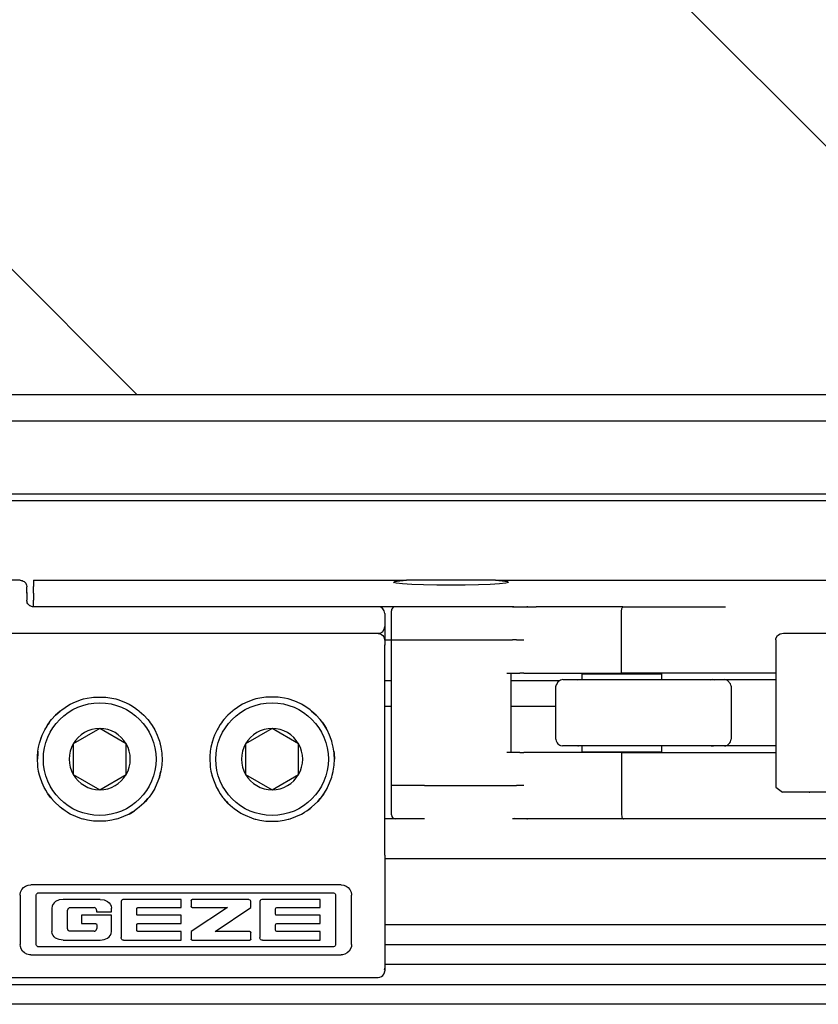
# Model space of a CAD drawing. Units: inches. Extents: x 0 to 584, y -1 to 409.
# Drawn here: x 279 to 282, y 351 to 354 of the extents above; entities that cross this region are included whole.
import ezdxf

# ---------------------------------------------------------------- set-up
doc = ezdxf.new("R2010")
doc.units = ezdxf.units.IN
doc.layers.add('1', color=7, linetype='Continuous')

# ---------------------------------------------------------------- blocks, each defined once
blk = doc.blocks.new('10900-3-0708_Einzugsdaempfer-Twin__55', base_point=(5617.659, 7026.791))
at = {"color": 1, "linetype": 'Continuous'}
for p, q in [((5618.078, 7042.791), (5617.916, 7042.788)), ((5620.159, 7042.791), (5618.078, 7042.791)), ((5626.803, 7042.791), (5620.159, 7042.791)), ((5626.803, 7042.791), (5627.863, 7042.791)), ((5626.884, 7042.779), (5626.803, 7042.791)), ((5627.863, 7042.791), (5628.045, 7042.791)), ((5628.045, 7042.791), (5628.569, 7042.791)), ((5635.029, 7042.606), (5635.043, 7042.66)), ((5635.043, 7042.66), (5635.069, 7042.718)), ((5635.069, 7042.718), (5635.085, 7042.742)), ((5635.085, 7042.742), (5635.109, 7042.769)), ((5635.109, 7042.769), (5635.11, 7042.791)), ((5635.11, 7042.791), (5635.145, 7042.788)), ((5635.11, 7042.791), (5635.166, 7042.791)), ((5635.145, 7042.788), (5635.166, 7042.791)), ((5635.166, 7042.791), (5642.857, 7042.791)), ((5617.659, 7040.291), (5617.659, 7042.491)), ((5635.018, 7042.491), (5635.029, 7042.606)), ((5635.018, 7037.791), (5635.018, 7042.491)), ((5646.663, 7040.397), (5646.778, 7040.623)), ((5646.778, 7040.623), (5646.974, 7040.759)), ((5646.974, 7040.759), (5647.226, 7040.791)), ((5647.226, 7040.791), (5649.162, 7040.791)), ((5649.162, 7040.791), (5652.857, 7040.791)), ((5617.659, 7040.291), (5620.159, 7040.291)), ((5617.659, 7029.291), (5617.659, 7040.291)), ((5620.159, 7040.291), (5626.803, 7040.291)), ((5627.09, 7040.291), (5626.803, 7040.291)), ((5627.09, 7040.291), (5627.641, 7040.291)), ((5646.649, 7040.291), (5646.663, 7040.397)), ((5646.649, 7040.291), (5646.649, 7029.291)), ((5626.359, 7037.791), (5627.354, 7037.791)), ((5626.659, 7037.791), (5626.659, 7031.791)), ((5627.641, 7037.791), (5627.354, 7037.791)), ((5627.641, 7037.791), (5628.15, 7037.791)), ((5628.15, 7037.791), (5631.896, 7037.791)), ((5631.896, 7037.791), (5635.018, 7037.791)), ((5632.049, 7037.291), (5632.049, 7037.741)), ((5632.049, 7037.741), (5638.049, 7037.741)), ((5633.099, 7037.791), (5633.099, 7037.741)), ((5642.857, 7037.791), (5635.018, 7037.791)), ((5636.998, 7037.791), (5636.991, 7037.741)), ((5638.049, 7037.291), (5638.049, 7037.741)), ((5646.649, 7037.791), (5642.857, 7037.791)), ((5630.057, 7036.814), (5630.049, 7036.791)), ((5630.049, 7032.791), (5630.049, 7036.791)), ((5630.099, 7036.911), (5630.057, 7036.814)), ((5630.152, 7037.011), (5630.099, 7036.911)), ((5630.209, 7037.123), (5630.152, 7037.011)), ((5630.33, 7037.204), (5630.209, 7037.123)), ((5630.405, 7037.259), (5630.33, 7037.204)), ((5630.595, 7037.291), (5630.405, 7037.259)), ((5630.595, 7037.291), (5631.78, 7037.291)), ((5631.78, 7037.291), (5641.852, 7037.291)), ((5641.852, 7037.291), (5642.79, 7037.291)), ((5642.97, 7037.253), (5642.79, 7037.291)), ((5642.79, 7037.291), (5643.594, 7037.291)), ((5643.014, 7037.226), (5642.97, 7037.253)), ((5643.244, 7036.976), (5643.014, 7037.226)), ((5643.262, 7036.882), (5643.244, 7036.976)), ((5643.28, 7036.828), (5643.262, 7036.882)), ((5643.29, 7036.791), (5643.28, 7036.828)), ((5643.29, 7036.791), (5643.29, 7032.791)), ((5643.594, 7037.291), (5645.709, 7037.291)), ((5645.709, 7037.291), (5646.649, 7037.291)), ((5630.049, 7032.791), (5630.057, 7032.769)), ((5630.057, 7032.769), (5630.099, 7032.672)), ((5630.099, 7032.672), (5630.169, 7032.534)), ((5630.169, 7032.534), (5630.209, 7032.46)), ((5630.209, 7032.46), (5630.353, 7032.357)), ((5630.353, 7032.357), (5630.405, 7032.324)), ((5630.405, 7032.324), (5630.571, 7032.291)), ((5631.78, 7032.291), (5630.571, 7032.291)), ((5641.852, 7032.291), (5631.78, 7032.291)), ((5632.049, 7031.841), (5632.049, 7032.291)), ((5638.049, 7031.841), (5638.049, 7032.291)), ((5642.79, 7032.291), (5641.852, 7032.291)), ((5642.79, 7032.291), (5642.97, 7032.329)), ((5643.594, 7032.291), (5642.79, 7032.291)), ((5642.97, 7032.329), (5643.014, 7032.357)), ((5643.014, 7032.357), (5643.183, 7032.513)), ((5643.183, 7032.513), (5643.244, 7032.607)), ((5643.244, 7032.607), (5643.262, 7032.698)), ((5643.262, 7032.698), (5643.29, 7032.791)), ((5645.709, 7032.291), (5643.594, 7032.291)), ((5646.649, 7032.291), (5645.709, 7032.291)), ((5627.354, 7031.791), (5626.359, 7031.791)), ((5627.354, 7031.791), (5627.641, 7031.791)), ((5628.15, 7031.791), (5627.641, 7031.791)), ((5631.896, 7031.791), (5628.15, 7031.791)), ((5635.016, 7031.791), (5631.896, 7031.791)), ((5632.049, 7031.841), (5638.049, 7031.841)), ((5633.099, 7031.841), (5633.099, 7031.791)), ((5635.016, 7031.791), (5642.855, 7031.791)), ((5635.016, 7031.791), (5635.016, 7027.091)), ((5636.998, 7031.791), (5636.991, 7031.841)), ((5642.855, 7031.791), (5646.649, 7031.791)), ((5620.159, 7029.291), (5617.659, 7029.291)), ((5617.659, 7027.091), (5617.659, 7029.291)), ((5620.159, 7029.291), (5626.803, 7029.291)), ((5626.803, 7029.291), (5627.09, 7029.291)), ((5627.641, 7029.291), (5627.09, 7029.291)), ((5646.649, 7029.291), (5646.663, 7029.185)), ((5646.663, 7029.185), (5647.149, 7028.791)), ((5649.162, 7028.791), (5647.149, 7028.791)), ((5652.857, 7028.791), (5649.162, 7028.791)), ((5635.016, 7027.091), (5635.027, 7026.977)), ((5620.159, 7026.791), (5617.959, 7026.791)), ((5626.913, 7026.814), (5626.803, 7026.791)), ((5627.863, 7026.791), (5626.803, 7026.791)), ((5631.972, 7026.791), (5627.863, 7026.791)), ((5635.164, 7026.791), (5631.972, 7026.791)), ((5635.027, 7026.977), (5635.041, 7026.923)), ((5635.041, 7026.923), (5635.067, 7026.865)), ((5635.067, 7026.865), (5635.082, 7026.841)), ((5635.082, 7026.841), (5635.107, 7026.814)), ((5635.107, 7026.814), (5635.143, 7026.794)), ((5635.143, 7026.794), (5635.164, 7026.791)), ((5642.855, 7026.791), (5635.164, 7026.791)), ((5649.855, 7026.791), (5642.855, 7026.791)), ((5655.789, 7026.791), (5649.855, 7026.791))]:
    blk.add_line(p, q, dxfattribs=at)
for centre, start, end in [((5617.959, 7042.491), 98.18123, 180.00009), ((5617.959, 7027.091), 180, 270)]:
    blk.add_arc(centre, 0.3, start, end, dxfattribs=at)
for points in [[(5627.972, 7042.769), (5627.919, 7042.786), (5627.863, 7042.791)], [(5631.983, 7042.791), (5631.972, 7042.788), (5631.96, 7042.784)], [(5649.222, 7040.759), (5649.193, 7040.783), (5649.162, 7040.791)], [(5631.78, 7037.291), (5631.714, 7037.283), (5631.651, 7037.259)], [(5641.852, 7037.291), (5641.781, 7037.282), (5641.713, 7037.253)], [(5642.033, 7037.253), (5641.944, 7037.282), (5641.852, 7037.291)], [(5642.97, 7037.253), (5642.882, 7037.282), (5642.79, 7037.291)], [(5631.651, 7032.324), (5631.714, 7032.3), (5631.78, 7032.291)], [(5641.713, 7032.329), (5641.781, 7032.301), (5641.852, 7032.291)], [(5641.852, 7032.291), (5641.944, 7032.301), (5642.033, 7032.329)], [(5642.79, 7032.291), (5642.882, 7032.301), (5642.97, 7032.329)], [(5649.162, 7028.791), (5649.193, 7028.8), (5649.222, 7028.824)], [(5627.863, 7026.791), (5627.919, 7026.797), (5627.972, 7026.814)], [(5631.95, 7026.814), (5631.961, 7026.803), (5631.972, 7026.791)]]:
    blk.add_spline(points, degree=3, dxfattribs=at)
blk = doc.blocks.new('10900-2-0211_Winkel-SoftStop-Twin__56', base_point=(5590.659, 7026.791))
at = {"color": 1, "linetype": 'Continuous'}
for p, q in [((5590.659, 7044.791), (5618.796, 7044.791)), ((5590.659, 7044.791), (5590.659, 7044.316)), ((5590.659, 7043.817), (5590.659, 7044.316)), ((5617.815, 7044.635), (5617.906, 7044.694)), ((5618.019, 7044.577), (5617.815, 7044.635)), ((5617.906, 7044.694), (5618.296, 7044.752)), ((5618.493, 7044.524), (5618.019, 7044.577)), ((5618.296, 7044.752), (5618.796, 7044.791)), ((5619.197, 7044.479), (5618.493, 7044.524)), ((5625.521, 7044.791), (5618.796, 7044.791)), ((5620.081, 7044.446), (5619.197, 7044.479)), ((5621.089, 7044.425), (5620.081, 7044.446)), ((5622.159, 7044.418), (5621.089, 7044.425)), ((5623.228, 7044.425), (5622.159, 7044.418)), ((5624.236, 7044.446), (5623.228, 7044.425)), ((5625.12, 7044.479), (5624.236, 7044.446)), ((5625.824, 7044.524), (5625.12, 7044.479)), ((5625.521, 7044.791), (5626.021, 7044.752)), ((5625.521, 7044.791), (5741.659, 7044.791)), ((5626.298, 7044.577), (5625.824, 7044.524)), ((5626.021, 7044.752), (5626.411, 7044.694)), ((5626.502, 7044.635), (5626.298, 7044.577)), ((5626.411, 7044.694), (5626.502, 7044.635)), ((5590.659, 7043.817), (5590.659, 7043.291)), ((5590.659, 7042.791), (5590.659, 7043.291)), ((5616.659, 7042.791), (5590.659, 7042.791)), ((5618.078, 7042.791), (5616.659, 7042.791)), ((5635.11, 7042.791), (5628.569, 7042.791)), ((5617.159, 7040.291), (5617.659, 7040.291)), ((5617.659, 7037.191), (5617.159, 7037.191)), ((5630.311, 7037.191), (5626.659, 7037.191)), ((5617.159, 7035.291), (5617.659, 7035.291)), ((5626.659, 7035.291), (5630.049, 7035.291)), ((5617.959, 7026.791), (5617.158, 7026.791)), ((5627.863, 7026.791), (5626.803, 7026.791)), ((5631.983, 7026.791), (5627.863, 7026.791)), ((5655.79, 7026.791), (5631.983, 7026.791))]:
    blk.add_line(p, q, dxfattribs=at)
blk = doc.blocks.new('10900-1-0107_SoftStopDuo-Baugruppe_1__57', base_point=(5590.659, 7026.791))
for name, p in [('10900-2-0211_Winkel-SoftStop-Twin__56', (5590.659, 7026.791)), ('10900-3-0708_Einzugsdaempfer-Twin__55', (5617.659, 7026.791))]:
    blk.add_blockref(name, p)
blk = doc.blocks.new('10900-3-0712_Zylinderschraube-DIN912-M5x22_1__71', base_point=(5591.409, 7027.041))
at = {"color": 1, "linetype": 'Continuous'}
for p, q in [((5595.659, 7033.601), (5593.659, 7032.446)), ((5597.659, 7032.446), (5595.659, 7033.601)), ((5593.659, 7032.446), (5593.659, 7030.137)), ((5597.659, 7030.137), (5597.659, 7032.446)), ((5593.659, 7030.137), (5595.659, 7028.982)), ((5595.659, 7028.982), (5597.659, 7030.137))]:
    blk.add_line(p, q, dxfattribs=at)
blk.add_circle((5595.659, 7031.291), 4.25, dxfattribs=at)
for start, end in [(90, 150), (30, 90), (150, 210), (330, 30), (210, 270), (270, 330)]:
    blk.add_arc((5595.659, 7031.291), 2.309, start, end, dxfattribs=at)
blk = doc.blocks.new('10900-3-0712_Zylinderschraube-DIN912-M5x22__72', base_point=(5604.409, 7027.041))
at = {"color": 1, "linetype": 'Continuous'}
for p, q in [((5608.659, 7033.601), (5606.659, 7032.446)), ((5610.659, 7032.446), (5608.659, 7033.601)), ((5606.659, 7032.446), (5606.659, 7030.137)), ((5610.659, 7030.137), (5610.659, 7032.446)), ((5606.659, 7030.137), (5608.659, 7028.982)), ((5608.659, 7028.982), (5610.659, 7030.137))]:
    blk.add_line(p, q, dxfattribs=at)
blk.add_circle((5608.659, 7031.291), 4.25, dxfattribs=at)
for start, end in [(90, 150), (30, 90), (150, 210), (330, 30), (210, 270), (270, 330)]:
    blk.add_arc((5608.659, 7031.291), 2.309, start, end, dxfattribs=at)
blk = doc.blocks.new('10900-6-0853_Klemmplatte-Rollenwagen_1__77', base_point=(5587.159, 7014.818))
at = {"color": 1, "linetype": 'Continuous'}
for p, q in [((5587.225, 7040.514), (5587.176, 7040.394)), ((5587.305, 7040.618), (5587.225, 7040.514)), ((5587.409, 7040.698), (5587.305, 7040.618)), ((5587.529, 7040.747), (5587.409, 7040.698)), ((5587.659, 7040.764), (5587.529, 7040.747)), ((5616.659, 7040.764), (5587.659, 7040.764)), ((5616.659, 7040.764), (5616.788, 7040.747)), ((5616.788, 7040.747), (5616.909, 7040.698)), ((5616.909, 7040.698), (5617.012, 7040.618)), ((5617.012, 7040.618), (5617.092, 7040.514)), ((5617.092, 7040.514), (5617.141, 7040.394)), ((5587.176, 7040.394), (5587.159, 7040.265)), ((5587.159, 7040.265), (5587.159, 7039.892)), ((5587.159, 7024.039), (5587.159, 7039.892)), ((5617.141, 7040.394), (5617.159, 7040.265)), ((5617.159, 7040.265), (5617.159, 7039.892)), ((5617.159, 7024.039), (5617.159, 7039.892)), ((5595.045, 7035.951), (5595.198, 7035.969)), ((5595.198, 7035.969), (5596.12, 7035.969)), ((5596.12, 7035.969), (5596.272, 7035.951)), ((5608.197, 7035.969), (5608.045, 7035.951)), ((5609.119, 7035.969), (5608.197, 7035.969)), ((5609.272, 7035.951), (5609.119, 7035.969)), ((5593.046, 7035.199), (5593.442, 7035.436)), ((5593.046, 7035.199), (5593.309, 7035.362)), ((5593.309, 7035.362), (5593.442, 7035.436)), ((5593.442, 7035.436), (5593.827, 7035.62)), ((5593.442, 7035.436), (5593.827, 7035.62)), ((5593.827, 7035.62), (5594.294, 7035.789)), ((5594.294, 7035.789), (5594.442, 7035.831)), ((5594.442, 7035.831), (5594.724, 7035.898)), ((5594.724, 7035.898), (5595.045, 7035.951)), ((5596.272, 7035.951), (5596.577, 7035.901)), ((5596.577, 7035.901), (5596.875, 7035.831)), ((5596.875, 7035.831), (5597.024, 7035.789)), ((5597.024, 7035.789), (5597.489, 7035.62)), ((5597.489, 7035.62), (5597.876, 7035.436)), ((5597.876, 7035.436), (5598.009, 7035.362)), ((5598.009, 7035.362), (5598.271, 7035.198)), ((5598.009, 7035.362), (5598.271, 7035.198)), ((5606.308, 7035.362), (5606.046, 7035.198)), ((5606.308, 7035.362), (5606.046, 7035.198)), ((5606.441, 7035.436), (5606.308, 7035.362)), ((5606.828, 7035.62), (5606.441, 7035.436)), ((5607.293, 7035.789), (5606.828, 7035.62)), ((5607.442, 7035.831), (5607.293, 7035.789)), ((5607.74, 7035.901), (5607.442, 7035.831)), ((5608.045, 7035.951), (5607.74, 7035.901)), ((5609.593, 7035.898), (5609.272, 7035.951)), ((5609.875, 7035.831), (5609.593, 7035.898)), ((5610.023, 7035.789), (5609.875, 7035.831)), ((5610.49, 7035.62), (5610.023, 7035.789)), ((5610.875, 7035.436), (5610.49, 7035.62)), ((5610.875, 7035.436), (5610.49, 7035.62)), ((5611.271, 7035.199), (5610.875, 7035.436)), ((5611.008, 7035.362), (5610.875, 7035.436)), ((5611.271, 7035.199), (5611.008, 7035.362)), ((5592.025, 7034.272), (5592.334, 7034.614)), ((5592.676, 7034.924), (5592.334, 7034.614)), ((5592.334, 7034.614), (5592.676, 7034.924)), ((5592.676, 7034.924), (5592.723, 7034.962)), ((5592.723, 7034.962), (5592.797, 7035.02)), ((5592.797, 7035.02), (5593.046, 7035.199)), ((5598.271, 7035.198), (5598.52, 7035.02)), ((5598.271, 7035.198), (5598.52, 7035.02)), ((5598.52, 7035.02), (5598.591, 7034.964)), ((5598.591, 7034.964), (5598.642, 7034.923)), ((5598.642, 7034.923), (5598.983, 7034.613)), ((5598.983, 7034.613), (5599.293, 7034.272)), ((5598.983, 7034.613), (5599.293, 7034.272)), ((5605.334, 7034.613), (5605.024, 7034.272)), ((5605.334, 7034.613), (5605.024, 7034.272)), ((5605.675, 7034.923), (5605.334, 7034.613)), ((5605.726, 7034.964), (5605.675, 7034.923)), ((5605.797, 7035.02), (5605.726, 7034.964)), ((5606.046, 7035.198), (5605.797, 7035.02)), ((5606.046, 7035.198), (5605.797, 7035.02)), ((5611.52, 7035.02), (5611.271, 7035.199)), ((5611.594, 7034.962), (5611.52, 7035.02)), ((5611.641, 7034.924), (5611.594, 7034.962)), ((5611.641, 7034.924), (5611.983, 7034.614)), ((5611.983, 7034.614), (5611.641, 7034.924)), ((5612.292, 7034.272), (5611.983, 7034.614)), ((5591.75, 7033.902), (5591.588, 7033.641)), ((5591.588, 7033.641), (5591.75, 7033.902)), ((5591.839, 7034.03), (5591.75, 7033.902)), ((5591.75, 7033.902), (5591.839, 7034.03)), ((5591.839, 7034.03), (5591.93, 7034.152)), ((5591.93, 7034.152), (5592.025, 7034.272)), ((5599.293, 7034.272), (5599.387, 7034.153)), ((5599.293, 7034.272), (5599.387, 7034.153)), ((5599.387, 7034.153), (5599.476, 7034.034)), ((5599.476, 7034.034), (5599.568, 7033.901)), ((5599.568, 7033.901), (5599.729, 7033.642)), ((5604.749, 7033.901), (5604.588, 7033.642)), ((5604.841, 7034.034), (5604.749, 7033.901)), ((5604.93, 7034.153), (5604.841, 7034.034)), ((5605.024, 7034.272), (5604.93, 7034.153)), ((5605.024, 7034.272), (5604.93, 7034.153)), ((5612.387, 7034.152), (5612.292, 7034.272)), ((5612.478, 7034.03), (5612.387, 7034.152)), ((5612.478, 7034.03), (5612.567, 7033.902)), ((5612.567, 7033.902), (5612.478, 7034.03)), ((5612.567, 7033.902), (5612.729, 7033.641)), ((5612.729, 7033.641), (5612.567, 7033.902)), ((5591.161, 7032.656), (5591.316, 7033.09)), ((5591.24, 7032.892), (5591.316, 7033.09)), ((5591.316, 7033.09), (5591.513, 7033.506)), ((5591.513, 7033.506), (5591.588, 7033.641)), ((5599.729, 7033.642), (5599.804, 7033.506)), ((5599.729, 7033.642), (5599.804, 7033.506)), ((5599.804, 7033.506), (5600.001, 7033.09)), ((5599.804, 7033.506), (5600.001, 7033.09)), ((5600.001, 7033.09), (5600.076, 7032.897)), ((5604.316, 7033.09), (5604.241, 7032.897)), ((5604.513, 7033.506), (5604.316, 7033.09)), ((5604.513, 7033.506), (5604.316, 7033.09)), ((5604.588, 7033.642), (5604.513, 7033.506)), ((5604.588, 7033.642), (5604.513, 7033.506)), ((5612.804, 7033.506), (5612.729, 7033.641)), ((5613.001, 7033.09), (5612.804, 7033.506)), ((5613.156, 7032.656), (5613.001, 7033.09)), ((5613.077, 7032.892), (5613.001, 7033.09)), ((5591.049, 7032.208), (5591.119, 7032.508)), ((5591.119, 7032.508), (5591.161, 7032.656)), ((5591.119, 7032.508), (5591.161, 7032.656)), ((5591.161, 7032.656), (5591.24, 7032.892)), ((5600.076, 7032.897), (5600.156, 7032.655)), ((5600.156, 7032.655), (5600.268, 7032.208)), ((5600.156, 7032.655), (5600.198, 7032.508)), ((5600.198, 7032.508), (5600.268, 7032.208)), ((5604.161, 7032.655), (5604.049, 7032.208)), ((5604.119, 7032.508), (5604.049, 7032.208)), ((5604.161, 7032.655), (5604.119, 7032.508)), ((5604.241, 7032.897), (5604.161, 7032.655)), ((5613.156, 7032.656), (5613.077, 7032.892)), ((5613.198, 7032.508), (5613.156, 7032.656)), ((5613.198, 7032.508), (5613.156, 7032.656)), ((5613.268, 7032.208), (5613.198, 7032.508)), ((5590.981, 7031.753), (5590.959, 7031.292)), ((5590.959, 7031.292), (5590.971, 7031.635)), ((5590.971, 7031.635), (5590.981, 7031.753)), ((5590.999, 7031.905), (5590.981, 7031.753)), ((5590.981, 7031.753), (5590.999, 7031.905)), ((5590.999, 7031.905), (5591.049, 7032.208)), ((5600.268, 7032.208), (5600.318, 7031.905)), ((5600.318, 7031.905), (5600.336, 7031.751)), ((5600.336, 7031.751), (5600.346, 7031.64)), ((5600.346, 7031.64), (5600.359, 7031.291)), ((5603.971, 7031.64), (5603.959, 7031.291)), ((5603.981, 7031.751), (5603.971, 7031.64)), ((5603.999, 7031.905), (5603.981, 7031.751)), ((5604.049, 7032.208), (5603.999, 7031.905)), ((5613.318, 7031.905), (5613.268, 7032.208)), ((5613.318, 7031.905), (5613.336, 7031.753)), ((5613.336, 7031.753), (5613.318, 7031.905)), ((5613.336, 7031.753), (5613.359, 7031.292)), ((5613.346, 7031.635), (5613.336, 7031.753)), ((5613.359, 7031.292), (5613.346, 7031.635)), ((5590.981, 7030.832), (5590.959, 7031.292)), ((5590.999, 7030.678), (5590.981, 7030.832)), ((5600.336, 7030.831), (5600.318, 7030.678)), ((5600.359, 7031.291), (5600.336, 7030.831)), ((5600.359, 7031.291), (5600.336, 7030.831)), ((5603.959, 7031.291), (5603.981, 7030.831)), ((5603.959, 7031.291), (5603.981, 7030.831)), ((5603.981, 7030.831), (5603.999, 7030.678)), ((5613.318, 7030.678), (5613.336, 7030.832)), ((5613.336, 7030.832), (5613.359, 7031.292)), ((5591.049, 7030.376), (5590.999, 7030.678)), ((5591.049, 7030.376), (5590.999, 7030.678)), ((5591.053, 7030.353), (5591.049, 7030.376)), ((5591.053, 7030.353), (5591.049, 7030.376)), ((5591.119, 7030.075), (5591.053, 7030.353)), ((5591.16, 7029.929), (5591.119, 7030.075)), ((5600.156, 7029.928), (5600.268, 7030.375)), ((5600.198, 7030.075), (5600.156, 7029.928)), ((5600.268, 7030.375), (5600.198, 7030.075)), ((5600.318, 7030.678), (5600.268, 7030.375)), ((5603.999, 7030.678), (5604.049, 7030.375)), ((5604.049, 7030.375), (5604.161, 7029.928)), ((5604.049, 7030.375), (5604.119, 7030.075)), ((5604.119, 7030.075), (5604.161, 7029.928)), ((5613.157, 7029.929), (5613.198, 7030.075)), ((5613.198, 7030.075), (5613.264, 7030.353)), ((5613.264, 7030.353), (5613.269, 7030.376)), ((5613.264, 7030.353), (5613.269, 7030.376)), ((5613.269, 7030.376), (5613.318, 7030.678)), ((5613.269, 7030.376), (5613.318, 7030.678)), ((5591.315, 7029.495), (5591.16, 7029.929)), ((5591.479, 7029.142), (5591.315, 7029.495)), ((5591.479, 7029.142), (5591.315, 7029.495)), ((5600.156, 7029.928), (5599.839, 7029.144)), ((5604.161, 7029.928), (5604.478, 7029.144)), ((5612.838, 7029.142), (5613.002, 7029.495)), ((5612.838, 7029.142), (5613.002, 7029.495)), ((5613.002, 7029.495), (5613.157, 7029.929)), ((5591.512, 7029.078), (5591.479, 7029.142)), ((5591.588, 7028.941), (5591.512, 7029.078)), ((5591.749, 7028.682), (5591.588, 7028.941)), ((5591.749, 7028.682), (5592.024, 7028.312)), ((5591.93, 7028.43), (5591.749, 7028.682)), ((5599.567, 7028.681), (5599.387, 7028.43)), ((5599.804, 7029.077), (5599.567, 7028.681)), ((5599.729, 7028.941), (5599.567, 7028.681)), ((5599.804, 7029.077), (5599.729, 7028.941)), ((5599.839, 7029.144), (5599.804, 7029.077)), ((5599.839, 7029.144), (5599.804, 7029.077)), ((5604.478, 7029.144), (5604.513, 7029.077)), ((5604.478, 7029.144), (5604.513, 7029.077)), ((5604.513, 7029.077), (5604.75, 7028.681)), ((5604.513, 7029.077), (5604.588, 7028.941)), ((5604.588, 7028.941), (5604.75, 7028.681)), ((5604.75, 7028.681), (5604.93, 7028.43)), ((5612.568, 7028.682), (5612.293, 7028.312)), ((5612.387, 7028.43), (5612.568, 7028.682)), ((5612.568, 7028.682), (5612.729, 7028.941)), ((5612.729, 7028.941), (5612.805, 7029.078)), ((5612.805, 7029.078), (5612.838, 7029.142)), ((5592.024, 7028.312), (5591.93, 7028.43)), ((5592.024, 7028.312), (5592.216, 7028.091)), ((5592.216, 7028.091), (5592.024, 7028.312)), ((5592.675, 7027.66), (5592.216, 7028.091)), ((5598.982, 7027.968), (5598.641, 7027.659)), ((5598.982, 7027.968), (5599.293, 7028.311)), ((5599.101, 7028.092), (5598.982, 7027.968)), ((5599.293, 7028.311), (5599.101, 7028.092)), ((5599.387, 7028.43), (5599.293, 7028.311)), ((5604.93, 7028.43), (5605.024, 7028.311)), ((5605.335, 7027.968), (5605.024, 7028.311)), ((5605.024, 7028.311), (5605.216, 7028.092)), ((5605.216, 7028.092), (5605.335, 7027.968)), ((5605.335, 7027.968), (5605.676, 7027.659)), ((5611.642, 7027.66), (5612.101, 7028.091)), ((5612.293, 7028.312), (5612.101, 7028.091)), ((5612.101, 7028.091), (5612.293, 7028.312)), ((5612.293, 7028.312), (5612.387, 7028.43)), ((5593.045, 7027.385), (5592.675, 7027.66)), ((5592.797, 7027.563), (5592.675, 7027.66)), ((5593.045, 7027.385), (5592.797, 7027.563)), ((5593.211, 7027.279), (5593.045, 7027.385)), ((5593.308, 7027.221), (5593.211, 7027.279)), ((5593.441, 7027.147), (5593.308, 7027.221)), ((5594.292, 7026.794), (5593.441, 7027.147)), ((5597.875, 7027.147), (5597.024, 7026.794)), ((5597.875, 7027.147), (5598.009, 7027.221)), ((5598.009, 7027.221), (5597.875, 7027.147)), ((5598.009, 7027.221), (5598.271, 7027.384)), ((5598.106, 7027.279), (5598.009, 7027.221)), ((5598.271, 7027.384), (5598.106, 7027.279)), ((5598.52, 7027.563), (5598.271, 7027.384)), ((5598.641, 7027.659), (5598.52, 7027.563)), ((5605.676, 7027.659), (5605.797, 7027.563)), ((5605.797, 7027.563), (5606.046, 7027.384)), ((5606.046, 7027.384), (5606.309, 7027.221)), ((5606.046, 7027.384), (5606.211, 7027.279)), ((5606.211, 7027.279), (5606.309, 7027.221)), ((5606.309, 7027.221), (5606.442, 7027.147)), ((5606.309, 7027.221), (5606.442, 7027.147)), ((5606.442, 7027.147), (5607.293, 7026.794)), ((5610.025, 7026.794), (5610.876, 7027.147)), ((5610.876, 7027.147), (5611.009, 7027.221)), ((5611.009, 7027.221), (5611.106, 7027.279)), ((5611.106, 7027.279), (5611.272, 7027.385)), ((5611.272, 7027.385), (5611.642, 7027.66)), ((5611.272, 7027.385), (5611.52, 7027.563)), ((5611.52, 7027.563), (5611.642, 7027.66)), ((5594.388, 7026.766), (5594.292, 7026.794)), ((5594.442, 7026.752), (5594.388, 7026.766)), ((5594.74, 7026.682), (5594.442, 7026.752)), ((5595.045, 7026.632), (5594.74, 7026.682)), ((5595.197, 7026.614), (5595.045, 7026.632)), ((5596.12, 7026.614), (5595.197, 7026.614)), ((5596.272, 7026.632), (5596.12, 7026.614)), ((5596.576, 7026.682), (5596.272, 7026.632)), ((5596.875, 7026.752), (5596.576, 7026.682)), ((5596.93, 7026.767), (5596.875, 7026.752)), ((5597.024, 7026.794), (5596.93, 7026.767)), ((5607.293, 7026.794), (5607.387, 7026.767)), ((5607.387, 7026.767), (5607.442, 7026.752)), ((5607.442, 7026.752), (5607.741, 7026.682)), ((5607.741, 7026.682), (5608.045, 7026.632)), ((5608.045, 7026.632), (5608.197, 7026.614)), ((5608.197, 7026.614), (5609.12, 7026.614)), ((5609.12, 7026.614), (5609.272, 7026.632)), ((5609.272, 7026.632), (5609.577, 7026.682)), ((5609.577, 7026.682), (5609.875, 7026.752)), ((5609.875, 7026.752), (5609.929, 7026.766)), ((5609.929, 7026.766), (5610.025, 7026.794)), ((5587.159, 7024.039), (5587.159, 7023.044)), ((5617.159, 7024.039), (5617.159, 7023.044)), ((5587.159, 7023.044), (5587.159, 7015.52)), ((5617.159, 7023.044), (5617.159, 7015.52)), ((5589.66, 7021.069), (5589.697, 7021.265)), ((5589.697, 7021.265), (5589.782, 7021.445)), ((5589.782, 7021.445), (5589.909, 7021.598)), ((5589.909, 7021.598), (5590.07, 7021.715)), ((5590.07, 7021.715), (5590.255, 7021.789)), ((5590.255, 7021.789), (5590.452, 7021.813)), ((5613.865, 7021.813), (5590.452, 7021.813)), ((5590.873, 7021.052), (5590.894, 7021.112)), ((5590.894, 7021.112), (5590.933, 7021.162)), ((5590.933, 7021.162), (5590.986, 7021.197)), ((5590.986, 7021.197), (5591.064, 7021.213)), ((5591.064, 7021.213), (5613.256, 7021.213)), ((5613.256, 7021.213), (5613.303, 7021.207)), ((5613.303, 7021.207), (5613.361, 7021.182)), ((5613.361, 7021.182), (5613.408, 7021.139)), ((5613.408, 7021.139), (5613.438, 7021.083)), ((5613.865, 7021.813), (5614.062, 7021.789)), ((5614.062, 7021.789), (5614.247, 7021.715)), ((5614.247, 7021.715), (5614.408, 7021.598)), ((5614.408, 7021.598), (5614.535, 7021.445)), ((5614.535, 7021.445), (5614.62, 7021.265)), ((5614.62, 7021.265), (5614.657, 7021.069)), ((5589.659, 7021.019), (5589.66, 7021.069)), ((5589.659, 7021.019), (5589.659, 7017.314)), ((5590.871, 7021.02), (5590.873, 7021.052)), ((5590.871, 7017.313), (5590.871, 7021.02)), ((5592.215, 7020.446), (5592.143, 7020.359)), ((5592.331, 7020.54), (5592.215, 7020.446)), ((5592.604, 7020.663), (5592.331, 7020.54)), ((5592.899, 7020.705), (5592.604, 7020.663)), ((5595.69, 7020.705), (5592.899, 7020.705)), ((5595.69, 7020.705), (5595.985, 7020.663)), ((5595.985, 7020.663), (5596.258, 7020.54)), ((5596.258, 7020.54), (5596.374, 7020.446)), ((5596.374, 7020.446), (5596.446, 7020.359)), ((5597.272, 7020.553), (5597.269, 7020.51)), ((5597.269, 7020.51), (5597.269, 7017.829)), ((5597.298, 7020.619), (5597.272, 7020.553)), ((5597.324, 7020.649), (5597.298, 7020.619)), ((5597.355, 7020.673), (5597.324, 7020.649)), ((5597.407, 7020.697), (5597.355, 7020.673)), ((5597.463, 7020.705), (5597.407, 7020.697)), ((5601.812, 7020.705), (5597.463, 7020.705)), ((5601.812, 7020.085), (5601.812, 7020.705)), ((5602.548, 7020.623), (5602.555, 7020.654)), ((5602.548, 7020.623), (5602.548, 7020.167)), ((5602.555, 7020.654), (5602.572, 7020.681)), ((5602.572, 7020.681), (5602.599, 7020.698)), ((5602.599, 7020.698), (5602.63, 7020.705)), ((5606.869, 7020.705), (5602.63, 7020.705)), ((5606.905, 7020.7), (5606.869, 7020.705)), ((5606.94, 7020.687), (5606.905, 7020.7)), ((5607.001, 7020.643), (5606.94, 7020.687)), ((5607.026, 7020.613), (5607.001, 7020.643)), ((5607.051, 7020.563), (5607.026, 7020.613)), ((5607.059, 7020.508), (5607.051, 7020.563)), ((5607.059, 7020.086), (5607.059, 7020.508)), ((5607.74, 7020.553), (5607.737, 7020.51)), ((5607.737, 7020.51), (5607.737, 7017.829)), ((5607.766, 7020.619), (5607.74, 7020.553)), ((5607.792, 7020.649), (5607.766, 7020.619)), ((5607.823, 7020.673), (5607.792, 7020.649)), ((5607.875, 7020.697), (5607.823, 7020.673)), ((5607.931, 7020.705), (5607.875, 7020.697)), ((5612.28, 7020.705), (5607.931, 7020.705)), ((5612.28, 7020.085), (5612.28, 7020.705)), ((5613.438, 7021.083), (5613.448, 7021.02)), ((5613.448, 7021.02), (5613.448, 7017.313)), ((5614.657, 7021.069), (5614.659, 7021.019)), ((5614.659, 7017.314), (5614.659, 7021.019)), ((5592.067, 7020.207), (5592.039, 7020.042)), ((5592.039, 7020.042), (5592.039, 7018.291)), ((5592.123, 7020.327), (5592.067, 7020.207)), ((5592.143, 7020.359), (5592.123, 7020.327)), ((5593.247, 7019.963), (5593.231, 7019.889)), ((5593.231, 7018.5), (5593.231, 7019.889)), ((5593.267, 7019.996), (5593.247, 7019.963)), ((5593.294, 7020.025), (5593.267, 7019.996)), ((5593.359, 7020.068), (5593.294, 7020.025)), ((5593.395, 7020.079), (5593.359, 7020.068)), ((5593.432, 7020.084), (5593.395, 7020.079)), ((5593.432, 7020.084), (5595.233, 7020.084)), ((5595.308, 7020.07), (5595.233, 7020.084)), ((5595.342, 7020.052), (5595.308, 7020.07)), ((5595.371, 7020.027), (5595.342, 7020.052)), ((5595.396, 7019.996), (5595.371, 7020.027)), ((5595.42, 7019.945), (5595.396, 7019.996)), ((5595.429, 7019.889), (5595.42, 7019.945)), ((5595.429, 7019.889), (5595.429, 7019.776)), ((5595.429, 7019.776), (5596.55, 7019.776)), ((5596.446, 7020.359), (5596.467, 7020.327)), ((5596.467, 7020.327), (5596.522, 7020.207)), ((5596.522, 7020.207), (5596.55, 7020.042)), ((5596.55, 7019.776), (5596.55, 7020.042)), ((5598.462, 7020.006), (5598.468, 7020.036)), ((5598.462, 7019.585), (5598.462, 7020.006)), ((5598.468, 7020.036), (5598.485, 7020.062)), ((5598.485, 7020.062), (5598.511, 7020.079)), ((5598.511, 7020.079), (5598.543, 7020.085)), ((5598.543, 7020.085), (5601.812, 7020.085)), ((5602.555, 7020.136), (5602.548, 7020.167)), ((5605.286, 7020.085), (5602.548, 7018.293)), ((5602.572, 7020.109), (5602.555, 7020.136)), ((5602.599, 7020.092), (5602.572, 7020.109)), ((5602.63, 7020.085), (5602.599, 7020.092)), ((5602.63, 7020.085), (5605.286, 7020.085)), ((5604.373, 7018.293), (5607.059, 7020.086)), ((5608.93, 7020.006), (5608.936, 7020.036)), ((5608.93, 7019.585), (5608.93, 7020.006)), ((5608.936, 7020.036), (5608.953, 7020.062)), ((5608.953, 7020.062), (5608.979, 7020.079)), ((5608.979, 7020.079), (5609.011, 7020.085)), ((5609.011, 7020.085), (5612.28, 7020.085)), ((5596.55, 7019.505), (5594.282, 7019.505)), ((5594.282, 7019.505), (5594.282, 7018.88)), ((5594.282, 7018.88), (5595.346, 7018.88)), ((5595.346, 7018.88), (5595.378, 7018.873)), ((5596.55, 7018.291), (5596.55, 7019.505)), ((5598.468, 7019.555), (5598.462, 7019.585)), ((5598.485, 7019.529), (5598.468, 7019.555)), ((5598.511, 7019.511), (5598.485, 7019.529)), ((5598.543, 7019.505), (5598.511, 7019.511)), ((5598.511, 7018.874), (5598.543, 7018.88)), ((5601.812, 7019.505), (5598.543, 7019.505)), ((5598.543, 7018.88), (5601.812, 7018.88)), ((5601.812, 7018.88), (5601.812, 7019.505)), ((5608.936, 7019.555), (5608.93, 7019.585)), ((5608.953, 7019.529), (5608.936, 7019.555)), ((5608.979, 7019.511), (5608.953, 7019.529)), ((5609.011, 7019.505), (5608.979, 7019.511)), ((5608.979, 7018.874), (5609.011, 7018.88)), ((5612.28, 7019.505), (5609.011, 7019.505)), ((5609.011, 7018.88), (5612.28, 7018.88)), ((5612.28, 7018.88), (5612.28, 7019.505)), ((5592.067, 7018.126), (5592.039, 7018.291)), ((5593.247, 7018.426), (5593.231, 7018.5)), ((5593.267, 7018.393), (5593.247, 7018.426)), ((5593.294, 7018.364), (5593.267, 7018.393)), ((5593.359, 7018.321), (5593.294, 7018.364)), ((5593.395, 7018.309), (5593.359, 7018.321)), ((5593.432, 7018.305), (5593.395, 7018.309)), ((5595.238, 7018.305), (5593.432, 7018.305)), ((5595.238, 7018.305), (5595.293, 7018.312)), ((5595.293, 7018.312), (5595.345, 7018.334)), ((5595.345, 7018.334), (5595.375, 7018.359)), ((5595.375, 7018.359), (5595.399, 7018.39)), ((5595.378, 7018.873), (5595.405, 7018.855)), ((5595.399, 7018.39), (5595.416, 7018.424)), ((5595.405, 7018.855), (5595.423, 7018.828)), ((5595.416, 7018.424), (5595.43, 7018.499)), ((5595.423, 7018.828), (5595.43, 7018.798)), ((5595.43, 7018.798), (5595.43, 7018.499)), ((5596.522, 7018.126), (5596.55, 7018.291)), ((5598.462, 7018.8), (5598.468, 7018.83)), ((5598.462, 7018.373), (5598.462, 7018.8)), ((5598.468, 7018.343), (5598.462, 7018.373)), ((5598.468, 7018.83), (5598.485, 7018.856)), ((5598.485, 7018.317), (5598.468, 7018.343)), ((5598.485, 7018.856), (5598.511, 7018.874)), ((5598.511, 7018.299), (5598.485, 7018.317)), ((5598.543, 7018.293), (5598.511, 7018.299)), ((5601.812, 7018.293), (5598.543, 7018.293)), ((5601.812, 7017.635), (5601.812, 7018.293)), ((5602.548, 7018.293), (5602.548, 7017.715)), ((5606.978, 7018.293), (5604.373, 7018.293)), ((5606.978, 7018.293), (5607.009, 7018.287)), ((5607.009, 7018.287), (5607.036, 7018.269)), ((5607.036, 7018.269), (5607.053, 7018.243)), ((5607.053, 7018.243), (5607.059, 7018.212)), ((5607.059, 7017.715), (5607.059, 7018.212)), ((5608.93, 7018.8), (5608.936, 7018.83)), ((5608.93, 7018.373), (5608.93, 7018.8)), ((5608.936, 7018.343), (5608.93, 7018.373)), ((5608.936, 7018.83), (5608.953, 7018.856)), ((5608.953, 7018.317), (5608.936, 7018.343)), ((5608.953, 7018.856), (5608.979, 7018.874)), ((5608.979, 7018.299), (5608.953, 7018.317)), ((5609.011, 7018.293), (5608.979, 7018.299)), ((5612.28, 7018.293), (5609.011, 7018.293)), ((5612.28, 7017.635), (5612.28, 7018.293)), ((5592.123, 7018.005), (5592.067, 7018.126)), ((5592.143, 7017.974), (5592.123, 7018.005)), ((5592.215, 7017.887), (5592.143, 7017.974)), ((5592.331, 7017.793), (5592.215, 7017.887)), ((5592.604, 7017.67), (5592.331, 7017.793)), ((5592.899, 7017.628), (5592.604, 7017.67)), ((5592.899, 7017.628), (5595.69, 7017.628)), ((5595.69, 7017.628), (5595.985, 7017.67)), ((5595.985, 7017.67), (5596.258, 7017.793)), ((5596.258, 7017.793), (5596.374, 7017.887)), ((5596.374, 7017.887), (5596.446, 7017.974)), ((5596.446, 7017.974), (5596.467, 7018.005)), ((5596.467, 7018.005), (5596.522, 7018.126)), ((5597.272, 7017.786), (5597.269, 7017.829)), ((5597.298, 7017.72), (5597.272, 7017.786)), ((5597.324, 7017.691), (5597.298, 7017.72)), ((5597.355, 7017.667), (5597.324, 7017.691)), ((5597.407, 7017.643), (5597.355, 7017.667)), ((5597.463, 7017.635), (5597.407, 7017.643)), ((5597.463, 7017.635), (5601.812, 7017.635)), ((5602.555, 7017.684), (5602.548, 7017.715)), ((5602.572, 7017.658), (5602.555, 7017.684)), ((5602.599, 7017.64), (5602.572, 7017.658)), ((5602.63, 7017.634), (5602.599, 7017.64)), ((5602.63, 7017.634), (5606.978, 7017.634)), ((5607.009, 7017.64), (5606.978, 7017.634)), ((5607.036, 7017.658), (5607.009, 7017.64)), ((5607.053, 7017.684), (5607.036, 7017.658)), ((5607.059, 7017.715), (5607.053, 7017.684)), ((5607.74, 7017.786), (5607.737, 7017.829)), ((5607.766, 7017.72), (5607.74, 7017.786)), ((5607.792, 7017.691), (5607.766, 7017.72)), ((5607.823, 7017.667), (5607.792, 7017.691)), ((5607.875, 7017.643), (5607.823, 7017.667)), ((5607.931, 7017.635), (5607.875, 7017.643)), ((5607.931, 7017.635), (5612.28, 7017.635)), ((5589.673, 7017.165), (5589.659, 7017.314)), ((5589.734, 7016.976), (5589.673, 7017.165)), ((5589.841, 7016.808), (5589.734, 7016.976)), ((5589.986, 7016.672), (5589.841, 7016.808)), ((5590.16, 7016.576), (5589.986, 7016.672)), ((5590.873, 7017.281), (5590.871, 7017.313)), ((5590.894, 7017.221), (5590.873, 7017.281)), ((5590.933, 7017.171), (5590.894, 7017.221)), ((5590.986, 7017.136), (5590.933, 7017.171)), ((5591.064, 7017.12), (5590.986, 7017.136)), ((5613.256, 7017.12), (5591.064, 7017.12)), ((5613.303, 7017.126), (5613.256, 7017.12)), ((5613.361, 7017.151), (5613.303, 7017.126)), ((5613.408, 7017.194), (5613.361, 7017.151)), ((5613.438, 7017.25), (5613.408, 7017.194)), ((5613.448, 7017.313), (5613.438, 7017.25)), ((5614.331, 7016.672), (5614.157, 7016.576)), ((5614.476, 7016.808), (5614.331, 7016.672)), ((5614.583, 7016.976), (5614.476, 7016.808)), ((5614.644, 7017.165), (5614.583, 7016.976)), ((5614.659, 7017.314), (5614.644, 7017.165)), ((5590.353, 7016.526), (5590.16, 7016.576)), ((5590.452, 7016.52), (5590.353, 7016.526)), ((5590.452, 7016.52), (5613.865, 7016.52)), ((5613.964, 7016.526), (5613.865, 7016.52)), ((5614.157, 7016.576), (5613.964, 7016.526)), ((5587.159, 7015.52), (5587.159, 7015.318)), ((5587.176, 7015.189), (5587.159, 7015.318)), ((5587.225, 7015.068), (5587.176, 7015.189)), ((5617.092, 7015.068), (5617.141, 7015.189)), ((5617.141, 7015.189), (5617.159, 7015.318)), ((5617.159, 7015.52), (5617.159, 7015.318)), ((5587.305, 7014.965), (5587.225, 7015.068)), ((5587.409, 7014.885), (5587.305, 7014.965)), ((5587.529, 7014.835), (5587.409, 7014.885)), ((5587.659, 7014.818), (5587.529, 7014.835)), ((5587.659, 7014.818), (5616.659, 7014.818)), ((5616.659, 7014.818), (5616.788, 7014.835)), ((5616.788, 7014.835), (5616.909, 7014.885)), ((5616.909, 7014.885), (5617.012, 7014.965)), ((5617.012, 7014.965), (5617.092, 7015.068))]:
    blk.add_line(p, q, dxfattribs=at)
for points in [[(5587.176, 7040.394), (5587.163, 7040.33), (5587.159, 7040.265)], [(5587.176, 7040.022), (5587.163, 7039.957), (5587.159, 7039.892)], [(5617.159, 7040.265), (5617.154, 7040.33), (5617.141, 7040.394)], [(5617.159, 7039.892), (5617.158, 7039.904), (5617.158, 7039.915)], [(5587.159, 7015.52), (5587.159, 7015.508), (5587.159, 7015.497)], [(5587.159, 7015.318), (5587.163, 7015.253), (5587.176, 7015.189)], [(5617.141, 7015.39), (5617.154, 7015.454), (5617.159, 7015.52)], [(5617.141, 7015.189), (5617.154, 7015.253), (5617.159, 7015.318)]]:
    blk.add_spline(points, degree=3, dxfattribs=at)
blk = doc.blocks.new('10900-6-0852_Grundkoerper-Rollenwagen__82', base_point=(5517.159, 7025.791))
at = {"color": 1, "linetype": 'Continuous'}
for p, q in [((5589.659, 7044.791), (5544.659, 7044.791)), ((5589.659, 7044.791), (5589.741, 7044.785)), ((5589.741, 7044.785), (5589.821, 7044.764)), ((5589.821, 7044.764), (5589.896, 7044.731)), ((5589.896, 7044.731), (5589.966, 7044.686)), ((5589.966, 7044.686), (5590.026, 7044.63)), ((5590.026, 7044.63), (5590.077, 7044.565)), ((5590.077, 7044.565), (5590.116, 7044.492)), ((5590.116, 7044.492), (5590.143, 7044.414)), ((5590.143, 7044.414), (5590.157, 7044.333)), ((5590.157, 7044.333), (5590.159, 7044.291)), ((5590.159, 7043.817), (5590.159, 7044.291)), ((5590.143, 7043.939), (5590.159, 7043.817)), ((5590.159, 7043.817), (5590.159, 7043.291)), ((5590.16, 7043.251), (5590.159, 7043.291)), ((5590.178, 7043.154), (5590.16, 7043.251)), ((5590.2, 7043.092), (5590.178, 7043.154)), ((5590.24, 7043.018), (5590.2, 7043.092)), ((5590.305, 7042.938), (5590.24, 7043.018)), ((5590.385, 7042.873), (5590.305, 7042.938)), ((5590.421, 7042.851), (5590.385, 7042.873)), ((5590.474, 7042.827), (5590.421, 7042.851)), ((5590.521, 7042.811), (5590.474, 7042.827)), ((5590.578, 7042.798), (5590.521, 7042.811)), ((5590.659, 7042.791), (5590.578, 7042.798)), ((5616.659, 7042.791), (5590.659, 7042.791)), ((5617.159, 7042.291), (5617.159, 7041.291)), ((5617.159, 7041.291), (5617.158, 7041.264)), ((5617.159, 7041.291), (5617.159, 7040.391)), ((5569.659, 7040.791), (5616.659, 7040.791)), ((5617.159, 7040.391), (5617.159, 7040.265))]:
    blk.add_line(p, q, dxfattribs=at)
for centre, start, end in [((5616.659, 7042.291), 0, 90), ((5616.659, 7041.291), 269.99999, 359.96497)]:
    blk.add_arc(centre, 0.5, start, end, dxfattribs=at)
blk = doc.blocks.new('10900-1-0100_2__83', base_point=(5517.159, 7014.818))
for name, p in [('10900-6-0852_Grundkoerper-Rollenwagen__82', (5517.159, 7025.791)), ('10900-6-0853_Klemmplatte-Rollenwagen_1__77', (5587.159, 7014.818)), ('10900-3-0712_Zylinderschraube-DIN912-M5x22_1__71', (5591.409, 7027.041)), ('10900-3-0712_Zylinderschraube-DIN912-M5x22__72', (5604.409, 7027.041))]:
    blk.add_blockref(name, p)
blk = doc.blocks.new('10900-EP-01_32_Klemmprofil-Fluegel-Holz_1__152', base_point=(5442.659, 7003.791))
at = {"color": 1, "linetype": 'Continuous'}
for p, q in [((5617.159, 7023.791), (5741.659, 7023.791)), ((5741.659, 7018.791), (5617.159, 7018.791)), ((5741.659, 7017.291), (5617.159, 7017.291)), ((5741.659, 7015.791), (5617.159, 7015.791)), ((5442.659, 7014.291), (5751.659, 7014.291)), ((5751.659, 7012.791), (5442.659, 7012.791))]:
    blk.add_line(p, q, dxfattribs=at)
blk = doc.blocks.new('10900-EP-01_21_Laufschiene-2-Fluegel__159', base_point=(3787.659, 7008.791))
at = {"color": 1, "linetype": 'Continuous'}
for p, q in [((7087.659, 7056.791), (3787.659, 7056.791)), ((5741.659, 7051.291), (5530.159, 7051.291)), ((5741.659, 7050.791), (5530.159, 7050.791))]:
    blk.add_line(p, q, dxfattribs=at)
blk = doc.blocks.new('10900-EP-01_17_Boden-Decke-2-Fluegel_1__160', base_point=(3652.659, 7058.791))
at = {"layer": '1', "linetype": 'Continuous'}
h = blk.add_hatch(dxfattribs=at)
h.set_pattern_fill('_USER', color=3, scale=50, angle=135, pattern_type=0)
h.set_pattern_definition([(135, (0, 0), (-35.35534, -35.35534), [])])
h.paths.add_polyline_path([(7222.659, 7058.791), (3652.659, 7058.791), (3652.659, 7158.791), (7222.659, 7158.791)])
at = {"color": 1, "linetype": 'Continuous'}
blk.add_line((7222.659, 7058.791), (3652.659, 7058.791), dxfattribs=at)
blk = doc.blocks.new('10900-EP-01__162', base_point=(3652.659, 4888.791))
for name, p in [('10900-EP-01_17_Boden-Decke-2-Fluegel_1__160', (3652.659, 7058.791)), ('10900-EP-01_21_Laufschiene-2-Fluegel__159', (3787.659, 7008.791)), ('10900-1-0100_2__83', (5517.159, 7014.818)), ('10900-1-0107_SoftStopDuo-Baugruppe_1__57', (5590.659, 7026.791)), ('10900-EP-01_32_Klemmprofil-Fluegel-Holz_1__152', (5442.659, 7003.791))]:
    blk.add_blockref(name, p)
blk = doc.blocks.new('013-02_Deckenbefestigung-Festfeld-2-Holzfluegel', base_point=(5437.659, 6036.291))
blk.add_blockref('10900-EP-01__162', (3652.659, 4888.791))

msp = doc.modelspace()

# ---------------------------------------------------------------- block references
at = {"xscale": 0.05, "yscale": 0.05, "zscale": 0.05}
msp.add_blockref('013-02_Deckenbefestigung-Festfeld-2-Holzfluegel', (271.8829, 301.8146), dxfattribs=at)

doc.saveas('drawing.dxf')
